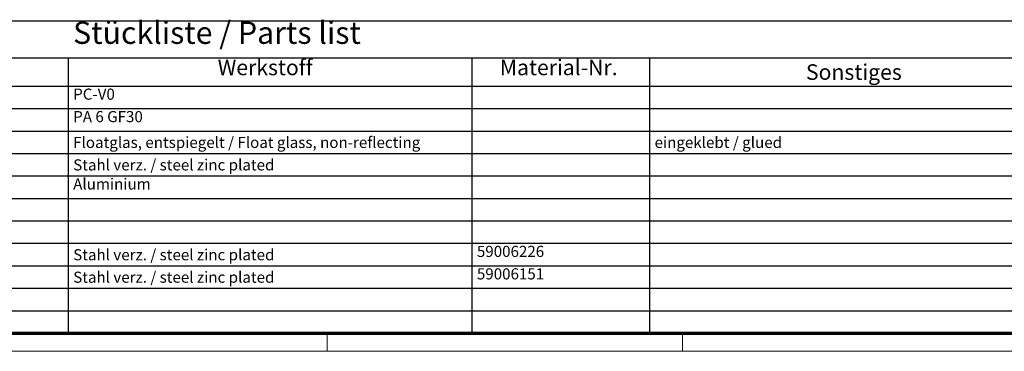
# Model space of a CAD drawing. Units: millimetres. Extents: x 2 to 1680, y 2 to 1186.
# Drawn here: x 1004 to 1447, y 2 to 151 of the extents above; entities that cross this region are included whole.
import ezdxf

# ---------------------------------------------------------------- set-up
doc = ezdxf.new("R2010")
doc.units = ezdxf.units.MM
doc.header["$LTSCALE"] = 2
doc.layers.get('0').update_dxf_attribs({"lineweight": 25})
doc.layers.add('Symbol (ISO)', color=1, linetype='Continuous', lineweight=25)
doc.styles.add('2_5', font='isocpeur.ttf', dxfattribs={"width": 1.1})
doc.styles.add('3_5', font='isocpeur.ttf', dxfattribs={"width": 1.1})
doc.styles.add('5', font='isocpeur.ttf', dxfattribs={"width": 1.1})

# ---------------------------------------------------------------- blocks, each defined once
blk = doc.blocks.new('Ränder Bopla-A1-Rahmen')
at = {"color": 3, "linetype": 'Continuous', "lineweight": 70}
blk.add_line((836, 5), (20, 5), dxfattribs=at)
at = {"color": 1, "linetype": 'Continuous', "lineweight": 18}
for p, q in [((571, 5), (571, 1)), ((651, 5), (651, 1)), ((840, 1), (1, 1))]:
    blk.add_line(p, q, dxfattribs=at)
blk = doc.blocks.new('Stückliste _ Parts list')
at = {"layer": 'Symbol (ISO)'}
for p, q in [((736, 75.19), (367.54, 75.19)), ((736, 66.89), (367.54, 66.89)), ((512.69, 66.89), (512.69, 60.54)), ((603.57, 66.89), (603.57, 60.54)), ((643.57, 66.89), (643.57, 60.54)), ((736, 60.54), (367.54, 60.54)), ((512.69, 60.54), (512.69, 5)), ((603.57, 60.54), (603.57, 5)), ((643.57, 60.54), (643.57, 5)), ((736, 55.49), (367.54, 55.49)), ((736, 50.44), (367.54, 50.44)), ((736, 45.39), (367.54, 45.39)), ((736, 40.34), (367.54, 40.34)), ((736, 35.29), (367.54, 35.29)), ((736, 30.25), (367.54, 30.25)), ((736, 25.2), (367.54, 25.2)), ((736, 20.15), (367.54, 20.15)), ((736, 15.1), (367.54, 15.1)), ((736, 10.05), (367.54, 10.05)), ((736, 5), (367.54, 5))]:
    blk.add_line(p, q, dxfattribs=at)
at = {"layer": 'Symbol (ISO)', "color": 7, "insert": (513.81, 68.54), "char_height": 5, "attachment_point": 7, "style": '5'}
blk.add_mtext('Stückliste / Parts list', dxfattribs=at)
at = {"layer": 'Symbol (ISO)', "color": 5, "attachment_point": 7}
for s, insert, char_height, style in [('Werkstoff', (546.36, 61.96), 3.5, '3_5'), ('Material-Nr.', (609.87, 61.96), 3.5, '3_5'), ('Sonstiges', (678.78, 60.92), 3.5, '3_5'), ('PC-V0', (513.83, 56.77), 2.5, '2_5'), ('PA 6 GF30', (513.83, 51.72), 2.5, '2_5'), ('Floatglas, entspiegelt / Float glass, non-reflecting', (513.83, 45.92), 2.5, '2_5'), ('eingeklebt / glued', (644.71, 45.92), 2.5, '2_5'), ('Stahl verz. / steel zinc plated', (513.83, 40.87), 2.5, '2_5'), ('Aluminium', (513.83, 36.57), 2.5, '2_5'), ('59006226', (604.71, 21.42), 2.5, '2_5'), ('Stahl verz. / steel zinc plated', (513.83, 20.67), 2.5, '2_5'), ('Stahl verz. / steel zinc plated', (513.83, 15.62), 2.5, '2_5'), ('59006151', (604.71, 16.37), 2.5, '2_5')]:
    blk.add_mtext(s, dxfattribs=dict(at, insert=insert, char_height=char_height, style=style))

msp = doc.modelspace()

# ---------------------------------------------------------------- block references
at = {"xscale": 2, "yscale": 2, "zscale": 2}
msp.add_blockref('Ränder Bopla-A1-Rahmen', (0, 0), dxfattribs=at)
at = {"layer": 'Symbol (ISO)', "xscale": 2, "yscale": 2, "zscale": 2}
msp.add_blockref('Stückliste _ Parts list', (0, 0), dxfattribs=at)

doc.saveas('drawing.dxf')
